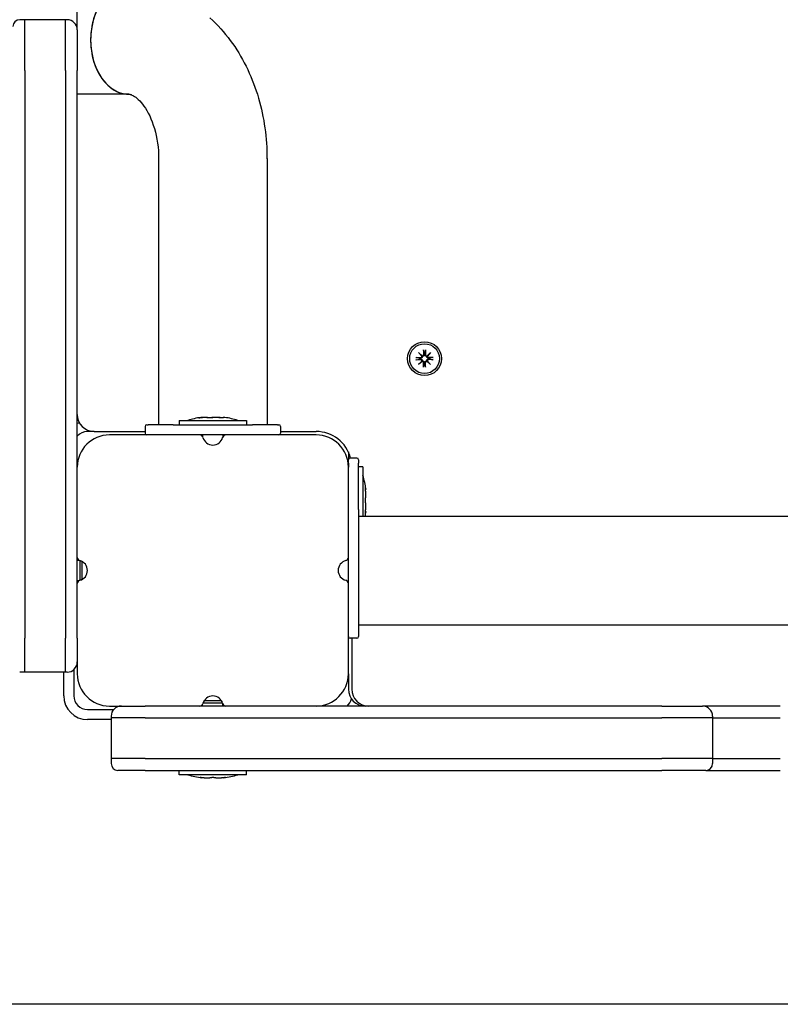
# Model space of a CAD drawing. Extents: x 20822 to 29482, y -7292 to -1172.
# Drawn here: x 24434 to 24659, y -4649 to -4358 of the extents above; entities that cross this region are included whole.
import ezdxf

# ---------------------------------------------------------------- set-up
doc = ezdxf.new("R2010")
doc.units = 0
doc.header["$LTSCALE"] = 30
doc.header["$MEASUREMENT"] = 0
doc.layers.get('0').update_dxf_attribs({"linetype": 'CONTINUOUS'})
doc.layers.add('KÓTY', color=150, linetype='CONTINUOUS')

msp = doc.modelspace()

# ---------------------------------------------------------------- linework, layer by layer
for p, q in [((24451.39, -4361.27), (24451.39, -4338.27)), ((24435.89, -4358.27), (24434.39, -4358.27)), ((24447.89, -4358.27), (24435.89, -4358.27)), ((24435.89, -4373.27), (24435.89, -4358.27)), ((24435.89, -4373.27), (24435.89, -4358.27)), ((24448.39, -4358.27), (24447.89, -4358.27)), ((24447.89, -4373.27), (24447.89, -4358.27)), ((24447.89, -4373.27), (24447.89, -4358.27)), ((24451.39, -4361.27), (24451.39, -4373.27)), ((24435.89, -4373.27), (24435.89, -4540.77)), ((24435.89, -4373.27), (24435.89, -4540.77)), ((24447.89, -4373.27), (24447.89, -4540.77)), ((24447.89, -4373.27), (24447.89, -4540.77)), ((24451.39, -4540.77), (24451.39, -4373.27)), ((24466.64, -4380.27), (24451.39, -4380.27)), ((24475.39, -4399.27), (24475.39, -4477.77)), ((24507.39, -4399.27), (24507.39, -4477.77)), ((24553.56, -4455.71), (24553.6, -4457.05)), ((24553.57, -4455.83), (24553.74, -4456.63)), ((24554.03, -4456.63), (24554.2, -4455.83)), ((24554.21, -4455.71), (24554.17, -4457.05)), ((24551.33, -4457.95), (24552.67, -4457.98)), ((24551.33, -4458.59), (24552.67, -4458.56)), ((24552.25, -4458.12), (24551.44, -4457.96)), ((24551.44, -4458.58), (24552.25, -4458.42)), ((24552.12, -4456.5), (24553.14, -4457.44)), ((24552.12, -4456.5), (24553.01, -4457.39)), ((24553.05, -4457.53), (24552.12, -4456.5)), ((24552.12, -4460.04), (24553.05, -4459.01)), ((24553.14, -4459.1), (24552.12, -4460.04)), ((24552.12, -4460.04), (24553.01, -4459.15)), ((24552.67, -4458.15), (24552.25, -4458.12)), ((24552.25, -4458.42), (24552.67, -4458.39)), ((24553.01, -4457.39), (24553.24, -4457.63)), ((24553.01, -4459.15), (24553.24, -4458.91)), ((24553.74, -4456.63), (24553.77, -4457.05)), ((24554.01, -4457.05), (24554.03, -4456.63)), ((24554.76, -4457.39), (24554.53, -4457.63)), ((24554.76, -4459.15), (24554.53, -4458.91)), ((24554.63, -4457.44), (24555.65, -4456.5)), ((24555.65, -4460.04), (24554.63, -4459.1)), ((24555.65, -4456.5), (24554.72, -4457.53)), ((24554.72, -4459.01), (24555.65, -4460.04)), ((24555.65, -4456.5), (24554.76, -4457.39)), ((24555.65, -4460.04), (24554.76, -4459.15)), ((24556.44, -4457.95), (24555.1, -4457.98)), ((24556.44, -4458.59), (24555.1, -4458.56)), ((24555.52, -4458.12), (24555.11, -4458.15)), ((24555.11, -4458.39), (24555.52, -4458.42)), ((24556.33, -4457.96), (24555.52, -4458.12)), ((24555.52, -4458.42), (24556.33, -4458.58)), ((24553.56, -4460.83), (24553.6, -4459.49)), ((24553.74, -4459.91), (24553.57, -4460.71)), ((24553.77, -4459.49), (24553.74, -4459.91)), ((24554.03, -4459.91), (24554.01, -4459.49)), ((24554.2, -4460.71), (24554.03, -4459.91)), ((24554.21, -4460.83), (24554.17, -4459.49)), ((24481.47, -4476.5), (24501.3, -4476.5)), ((24481.47, -4476.5), (24481.47, -4477.77)), ((24488.37, -4475.63), (24488.37, -4475.61)), ((24494.4, -4475.74), (24494.4, -4475.61)), ((24501.3, -4476.5), (24501.3, -4477.77)), ((24471.39, -4478.27), (24471.39, -4480.27)), ((24471.89, -4477.77), (24472.31, -4477.77)), ((24479.65, -4477.77), (24472.31, -4477.77)), ((24479.65, -4477.77), (24503.12, -4477.77)), ((24510.46, -4477.77), (24503.12, -4477.77)), ((24510.46, -4477.77), (24510.89, -4477.77)), ((24511.39, -4478.27), (24511.39, -4480.27)), ((24456.39, -4479.77), (24454.39, -4479.77)), ((24456.39, -4479.77), (24471.39, -4479.77)), ((24487.51, -4480.77), (24460.89, -4480.77)), ((24495.26, -4480.77), (24487.51, -4480.77)), ((24488.39, -4480.77), (24488.39, -4481.28)), ((24494.39, -4480.77), (24494.39, -4481.28)), ((24521.89, -4480.77), (24495.26, -4480.77)), ((24511.39, -4479.77), (24521.89, -4479.77)), ((24531.39, -4485.8), (24531.39, -4488.12)), ((24531.39, -4489.07), (24531.39, -4488.12)), ((24533.89, -4487.62), (24531.89, -4487.62)), ((24534.39, -4488.12), (24534.39, -4489.07)), ((24531.39, -4489.07), (24531.39, -4490.27)), ((24531.39, -4516.9), (24531.39, -4490.27)), ((24534.39, -4502.82), (24534.39, -4489.07)), ((24535.65, -4490.21), (24534.39, -4490.21)), ((24535.65, -4490.21), (24535.65, -4504.77)), ((24536.45, -4496.91), (24536.57, -4496.91)), ((24534.39, -4502.82), (24534.39, -4540.27)), ((24534.39, -4504.77), (25388.39, -4504.77)), ((24536.45, -4503.33), (24536.57, -4503.33)), ((24531.39, -4524.64), (24531.39, -4516.9)), ((24451.39, -4517.77), (24451.9, -4517.77)), ((24452.2, -4523.66), (24452.2, -4517.88)), ((24452.87, -4518.26), (24452.49, -4517.98)), ((24452.87, -4523.28), (24452.87, -4518.26)), ((24452.87, -4518.26), (24453.03, -4518.26)), ((24451.39, -4523.77), (24451.9, -4523.77)), ((24452.87, -4523.28), (24452.49, -4523.56)), ((24452.87, -4523.28), (24453.03, -4523.28)), ((24531.39, -4551.27), (24531.39, -4524.64)), ((24534.39, -4536.77), (24716.99, -4536.77)), ((24435.89, -4550.77), (24435.89, -4540.77)), ((24435.89, -4550.77), (24435.89, -4540.77)), ((24447.89, -4550.77), (24447.89, -4540.77)), ((24447.89, -4550.77), (24447.89, -4540.77)), ((24451.39, -4540.77), (24451.39, -4547.77)), ((24533.89, -4540.77), (24531.89, -4540.77)), ((24532.39, -4540.77), (24532.39, -4555.77)), ((24451.39, -4547.77), (24451.39, -4551.27)), ((24435.89, -4550.77), (24434.39, -4550.77)), ((24447.89, -4550.77), (24435.89, -4550.77)), ((24447.39, -4557.77), (24447.39, -4550.77)), ((24448.39, -4550.77), (24447.89, -4550.77)), ((24450.39, -4550.01), (24450.39, -4557.77)), ((24531.39, -4551.27), (24531.39, -4555.77)), ((24460.89, -4560.77), (24464.39, -4560.77)), ((24464.39, -4560.77), (24471.39, -4560.77)), ((24623.89, -4560.77), (24471.39, -4560.77)), ((24488.39, -4560.77), (24488.39, -4560.26)), ((24494.27, -4559.95), (24488.5, -4559.95)), ((24488.88, -4559.28), (24488.6, -4559.66)), ((24488.88, -4559.28), (24488.88, -4559.13)), ((24493.89, -4559.28), (24488.88, -4559.28)), ((24493.89, -4559.28), (24493.89, -4559.13)), ((24493.89, -4559.28), (24494.17, -4559.66)), ((24494.39, -4560.77), (24494.39, -4560.26)), ((24623.89, -4560.77), (24635.89, -4560.77)), ((24658.89, -4560.77), (24635.89, -4560.77)), ((24454.39, -4561.77), (24462.15, -4561.77)), ((24461.39, -4564.77), (24454.39, -4564.77)), ((24461.39, -4563.77), (24461.39, -4564.27)), ((24471.39, -4564.27), (24461.39, -4564.27)), ((24471.39, -4564.27), (24461.39, -4564.27)), ((24461.39, -4564.27), (24461.39, -4576.27)), ((24471.39, -4564.27), (24623.89, -4564.27)), ((24471.39, -4564.27), (24623.89, -4564.27)), ((24638.89, -4564.27), (24623.89, -4564.27)), ((24638.89, -4564.27), (24623.89, -4564.27)), ((24638.89, -4563.77), (24638.89, -4564.27)), ((24638.89, -4564.27), (24658.89, -4564.27)), ((24638.89, -4564.27), (24638.89, -4576.27)), ((24638.89, -4564.27), (24658.89, -4564.27)), ((24471.39, -4576.27), (24461.39, -4576.27)), ((24461.39, -4576.27), (24461.39, -4577.77)), ((24471.39, -4576.27), (24461.39, -4576.27)), ((24471.39, -4576.27), (24623.89, -4576.27)), ((24471.39, -4576.27), (24623.89, -4576.27)), ((24638.89, -4576.27), (24623.89, -4576.27)), ((24638.89, -4576.27), (24623.89, -4576.27)), ((24638.89, -4576.27), (24658.89, -4576.27)), ((24638.89, -4576.27), (24638.89, -4577.77)), ((24638.89, -4576.27), (24658.89, -4576.27)), ((24471.39, -4579.77), (24463.39, -4579.77)), ((24471.39, -4579.77), (24623.89, -4579.77)), ((24481.47, -4581.04), (24481.47, -4579.77)), ((24501.3, -4581.04), (24481.47, -4581.04)), ((24501.3, -4581.04), (24501.3, -4579.77)), ((24636.89, -4579.77), (24623.89, -4579.77)), ((24636.89, -4579.77), (24658.89, -4579.77)), ((24488.17, -4581.83), (24488.17, -4581.95)), ((24494.6, -4581.83), (24494.6, -4581.95))]:
    msp.add_line(p, q)
at = {"flags": 128}
for points in [[(24490.55, -4357.77), (24491.38, -4358.53), (24492.18, -4359.32), (24492.96, -4360.12), (24493.72, -4360.94), (24494.46, -4361.78), (24495.18, -4362.62), (24495.87, -4363.5), (24496.54, -4364.37), (24497.2, -4365.29), (24497.84, -4366.19), (24498.45, -4367.13), (24499.04, -4368.09), (24499.6, -4369.04), (24500.16, -4370), (24500.69, -4371), (24501.19, -4371.99), (24501.68, -4372.99), (24502.15, -4374), (24502.6, -4375.04), (24503.03, -4376.07), (24503.43, -4377.11), (24503.82, -4378.16), (24504.18, -4379.24), (24504.53, -4380.29), (24504.86, -4381.39), (24505.16, -4382.46), (24505.45, -4383.55), (24505.72, -4384.65), (24505.96, -4385.76), (24506.19, -4386.86), (24506.4, -4387.97), (24506.59, -4389.1), (24506.75, -4390.21), (24506.9, -4391.35), (24507.03, -4392.46), (24507.14, -4393.59), (24507.23, -4394.73), (24507.3, -4395.86), (24507.34, -4396.99), (24507.37, -4398.12), (24507.38, -4399.28)], [(24466.64, -4380.27), (24466.86, -4380.27), (24466.99, -4380.31), (24467.14, -4380.33), (24467.31, -4380.39), (24467.52, -4380.49), (24467.75, -4380.59), (24468.02, -4380.74), (24468.32, -4380.94), (24468.66, -4381.17), (24469.01, -4381.46), (24469.4, -4381.8), (24469.8, -4382.21), (24470.22, -4382.66), (24470.64, -4383.18), (24471.07, -4383.77), (24471.5, -4384.39), (24471.93, -4385.1), (24472.35, -4385.86), (24472.75, -4386.66), (24473.13, -4387.52), (24473.5, -4388.44), (24473.83, -4389.37), (24474.14, -4390.37), (24474.43, -4391.41), (24474.68, -4392.46), (24474.89, -4393.55), (24475.07, -4394.67), (24475.21, -4395.8), (24475.31, -4396.95), (24475.37, -4398.11), (24475.38, -4399.28)], [(24553.57, -4455.83), (24553.57, -4455.82), (24553.57, -4455.82), (24553.57, -4455.82), (24553.57, -4455.81), (24553.57, -4455.81), (24553.57, -4455.81), (24553.57, -4455.8), (24553.57, -4455.8), (24553.57, -4455.79), (24553.57, -4455.79), (24553.57, -4455.78), (24553.57, -4455.78), (24553.57, -4455.77), (24553.57, -4455.77), (24553.57, -4455.76), (24553.57, -4455.76), (24553.56, -4455.75), (24553.56, -4455.75), (24553.56, -4455.74), (24553.56, -4455.73), (24553.56, -4455.73), (24553.56, -4455.72), (24553.56, -4455.72), (24553.56, -4455.71)], [(24554.21, -4455.71), (24554.21, -4455.72), (24554.21, -4455.72), (24554.21, -4455.73), (24554.21, -4455.73), (24554.21, -4455.74), (24554.21, -4455.75), (24554.21, -4455.75), (24554.21, -4455.76), (24554.2, -4455.76), (24554.2, -4455.77), (24554.2, -4455.77), (24554.2, -4455.78), (24554.2, -4455.78), (24554.2, -4455.79), (24554.2, -4455.79), (24554.2, -4455.8), (24554.2, -4455.8), (24554.2, -4455.81), (24554.2, -4455.81), (24554.2, -4455.81), (24554.2, -4455.82), (24554.2, -4455.82), (24554.2, -4455.82), (24554.2, -4455.83)], [(24551.33, -4457.95), (24551.33, -4457.95), (24551.34, -4457.95), (24551.34, -4457.95), (24551.35, -4457.95), (24551.36, -4457.95), (24551.36, -4457.95), (24551.37, -4457.95), (24551.37, -4457.95), (24551.38, -4457.95), (24551.38, -4457.95), (24551.39, -4457.95), (24551.39, -4457.95), (24551.4, -4457.95), (24551.4, -4457.95), (24551.41, -4457.95), (24551.41, -4457.95), (24551.42, -4457.95), (24551.42, -4457.95), (24551.42, -4457.95), (24551.43, -4457.96), (24551.43, -4457.96), (24551.43, -4457.96), (24551.44, -4457.96), (24551.44, -4457.96)], [(24551.44, -4458.58), (24551.44, -4458.58), (24551.43, -4458.58), (24551.43, -4458.58), (24551.43, -4458.59), (24551.42, -4458.59), (24551.42, -4458.59), (24551.42, -4458.59), (24551.41, -4458.59), (24551.41, -4458.59), (24551.4, -4458.59), (24551.4, -4458.59), (24551.39, -4458.59), (24551.39, -4458.59), (24551.38, -4458.59), (24551.38, -4458.59), (24551.37, -4458.59), (24551.37, -4458.59), (24551.36, -4458.59), (24551.36, -4458.59), (24551.35, -4458.59), (24551.34, -4458.59), (24551.34, -4458.59), (24551.33, -4458.59), (24551.33, -4458.59)], [(24553.24, -4457.63), (24553.24, -4457.66), (24553.24, -4457.7), (24553.23, -4457.74), (24553.22, -4457.77), (24553.21, -4457.81), (24553.19, -4457.85), (24553.17, -4457.88), (24553.16, -4457.91), (24553.13, -4457.94), (24553.11, -4457.97), (24553.08, -4458), (24553.05, -4458.02), (24553.03, -4458.05), (24553, -4458.07), (24552.97, -4458.08), (24552.94, -4458.1), (24552.9, -4458.11), (24552.87, -4458.13), (24552.84, -4458.14), (24552.8, -4458.14), (24552.77, -4458.15), (24552.73, -4458.15), (24552.7, -4458.15), (24552.67, -4458.15)], [(24552.67, -4458.39), (24552.7, -4458.39), (24552.73, -4458.39), (24552.77, -4458.39), (24552.8, -4458.4), (24552.84, -4458.4), (24552.87, -4458.41), (24552.9, -4458.43), (24552.94, -4458.44), (24552.97, -4458.46), (24553, -4458.47), (24553.03, -4458.49), (24553.05, -4458.52), (24553.08, -4458.54), (24553.11, -4458.57), (24553.13, -4458.6), (24553.16, -4458.63), (24553.17, -4458.66), (24553.19, -4458.69), (24553.21, -4458.73), (24553.22, -4458.77), (24553.23, -4458.8), (24553.24, -4458.84), (24553.24, -4458.88), (24553.24, -4458.91)], [(24553.77, -4457.05), (24553.77, -4457.08), (24553.77, -4457.12), (24553.76, -4457.15), (24553.76, -4457.19), (24553.75, -4457.22), (24553.74, -4457.26), (24553.73, -4457.29), (24553.72, -4457.32), (24553.7, -4457.35), (24553.68, -4457.38), (24553.66, -4457.41), (24553.64, -4457.44), (24553.61, -4457.47), (24553.59, -4457.49), (24553.56, -4457.52), (24553.53, -4457.54), (24553.49, -4457.56), (24553.46, -4457.58), (24553.43, -4457.59), (24553.39, -4457.6), (24553.35, -4457.61), (24553.32, -4457.62), (24553.28, -4457.63), (24553.24, -4457.63)], [(24553.24, -4458.91), (24553.28, -4458.91), (24553.32, -4458.92), (24553.35, -4458.93), (24553.39, -4458.94), (24553.43, -4458.95), (24553.46, -4458.96), (24553.49, -4458.98), (24553.53, -4459), (24553.56, -4459.02), (24553.59, -4459.05), (24553.61, -4459.07), (24553.64, -4459.1), (24553.66, -4459.13), (24553.68, -4459.16), (24553.7, -4459.19), (24553.72, -4459.22), (24553.73, -4459.25), (24553.74, -4459.28), (24553.75, -4459.32), (24553.76, -4459.35), (24553.76, -4459.39), (24553.77, -4459.42), (24553.77, -4459.46), (24553.77, -4459.49)], [(24554.53, -4457.63), (24554.49, -4457.63), (24554.46, -4457.62), (24554.42, -4457.61), (24554.38, -4457.6), (24554.34, -4457.59), (24554.31, -4457.58), (24554.28, -4457.56), (24554.25, -4457.54), (24554.21, -4457.52), (24554.18, -4457.49), (24554.16, -4457.47), (24554.13, -4457.44), (24554.11, -4457.41), (24554.09, -4457.38), (24554.07, -4457.35), (24554.06, -4457.32), (24554.04, -4457.29), (24554.03, -4457.26), (24554.02, -4457.22), (24554.01, -4457.19), (24554.01, -4457.15), (24554, -4457.12), (24554, -4457.08), (24554.01, -4457.05)], [(24554.01, -4459.49), (24554, -4459.46), (24554, -4459.42), (24554.01, -4459.39), (24554.01, -4459.35), (24554.02, -4459.32), (24554.03, -4459.28), (24554.04, -4459.25), (24554.06, -4459.22), (24554.07, -4459.19), (24554.09, -4459.16), (24554.11, -4459.13), (24554.13, -4459.1), (24554.16, -4459.07), (24554.18, -4459.05), (24554.21, -4459.02), (24554.25, -4459), (24554.28, -4458.98), (24554.31, -4458.96), (24554.34, -4458.95), (24554.38, -4458.94), (24554.42, -4458.93), (24554.46, -4458.92), (24554.49, -4458.91), (24554.53, -4458.91)], [(24555.11, -4458.15), (24555.07, -4458.15), (24555.04, -4458.15), (24555, -4458.15), (24554.97, -4458.14), (24554.93, -4458.14), (24554.9, -4458.13), (24554.87, -4458.11), (24554.83, -4458.1), (24554.8, -4458.08), (24554.77, -4458.07), (24554.74, -4458.05), (24554.72, -4458.02), (24554.69, -4458), (24554.66, -4457.97), (24554.64, -4457.94), (24554.61, -4457.91), (24554.6, -4457.88), (24554.58, -4457.85), (24554.56, -4457.81), (24554.55, -4457.77), (24554.54, -4457.74), (24554.53, -4457.7), (24554.53, -4457.66), (24554.53, -4457.63)], [(24554.53, -4458.91), (24554.53, -4458.88), (24554.53, -4458.84), (24554.54, -4458.8), (24554.55, -4458.77), (24554.56, -4458.73), (24554.58, -4458.69), (24554.6, -4458.66), (24554.61, -4458.63), (24554.64, -4458.6), (24554.66, -4458.57), (24554.69, -4458.54), (24554.72, -4458.52), (24554.74, -4458.49), (24554.77, -4458.47), (24554.8, -4458.46), (24554.83, -4458.44), (24554.87, -4458.43), (24554.9, -4458.41), (24554.93, -4458.4), (24554.97, -4458.4), (24555, -4458.39), (24555.04, -4458.39), (24555.07, -4458.39), (24555.11, -4458.39)], [(24556.33, -4457.96), (24556.33, -4457.96), (24556.34, -4457.96), (24556.34, -4457.96), (24556.34, -4457.96), (24556.35, -4457.95), (24556.35, -4457.95), (24556.35, -4457.95), (24556.36, -4457.95), (24556.36, -4457.95), (24556.37, -4457.95), (24556.37, -4457.95), (24556.38, -4457.95), (24556.38, -4457.95), (24556.39, -4457.95), (24556.39, -4457.95), (24556.4, -4457.95), (24556.4, -4457.95), (24556.41, -4457.95), (24556.41, -4457.95), (24556.42, -4457.95), (24556.43, -4457.95), (24556.43, -4457.95), (24556.44, -4457.95), (24556.44, -4457.95)], [(24556.44, -4458.59), (24556.44, -4458.59), (24556.43, -4458.59), (24556.43, -4458.59), (24556.42, -4458.59), (24556.41, -4458.59), (24556.41, -4458.59), (24556.4, -4458.59), (24556.4, -4458.59), (24556.39, -4458.59), (24556.39, -4458.59), (24556.38, -4458.59), (24556.38, -4458.59), (24556.37, -4458.59), (24556.37, -4458.59), (24556.36, -4458.59), (24556.36, -4458.59), (24556.35, -4458.59), (24556.35, -4458.59), (24556.35, -4458.59), (24556.34, -4458.59), (24556.34, -4458.58), (24556.34, -4458.58), (24556.33, -4458.58), (24556.33, -4458.58)], [(24553.56, -4460.83), (24553.56, -4460.82), (24553.56, -4460.82), (24553.56, -4460.81), (24553.56, -4460.81), (24553.56, -4460.8), (24553.56, -4460.79), (24553.56, -4460.79), (24553.57, -4460.78), (24553.57, -4460.78), (24553.57, -4460.77), (24553.57, -4460.77), (24553.57, -4460.76), (24553.57, -4460.76), (24553.57, -4460.75), (24553.57, -4460.75), (24553.57, -4460.74), (24553.57, -4460.74), (24553.57, -4460.73), (24553.57, -4460.73), (24553.57, -4460.73), (24553.57, -4460.72), (24553.57, -4460.72), (24553.57, -4460.72), (24553.57, -4460.71)], [(24554.2, -4460.71), (24554.2, -4460.72), (24554.2, -4460.72), (24554.2, -4460.72), (24554.2, -4460.73), (24554.2, -4460.73), (24554.2, -4460.73), (24554.2, -4460.74), (24554.2, -4460.74), (24554.2, -4460.75), (24554.2, -4460.75), (24554.2, -4460.76), (24554.2, -4460.76), (24554.2, -4460.77), (24554.2, -4460.77), (24554.2, -4460.78), (24554.21, -4460.78), (24554.21, -4460.79), (24554.21, -4460.79), (24554.21, -4460.8), (24554.21, -4460.81), (24554.21, -4460.81), (24554.21, -4460.82), (24554.21, -4460.82), (24554.21, -4460.83)], [(24487.84, -4475.69), (24487.77, -4475.7), (24487.71, -4475.7), (24487.66, -4475.71), (24487.6, -4475.72), (24487.55, -4475.72), (24487.5, -4475.73), (24487.45, -4475.73), (24487.41, -4475.74), (24487.38, -4475.74), (24487.35, -4475.74), (24487.32, -4475.74), (24487.3, -4475.75), (24487.29, -4475.74), (24487.28, -4475.74), (24487.28, -4475.74), (24487.28, -4475.74), (24487.29, -4475.73), (24487.31, -4475.73), (24487.33, -4475.72), (24487.36, -4475.72), (24487.39, -4475.71), (24487.43, -4475.7), (24487.47, -4475.7), (24487.51, -4475.69)], [(24487.51, -4475.69), (24487.58, -4475.68), (24487.65, -4475.67), (24487.71, -4475.66), (24487.77, -4475.65), (24487.82, -4475.64), (24487.88, -4475.63), (24487.93, -4475.62), (24487.98, -4475.62), (24488.03, -4475.61), (24488.07, -4475.6), (24488.11, -4475.6), (24488.15, -4475.6), (24488.18, -4475.59), (24488.22, -4475.59), (24488.24, -4475.59), (24488.27, -4475.59), (24488.29, -4475.59), (24488.31, -4475.59), (24488.33, -4475.59), (24488.34, -4475.59), (24488.35, -4475.6), (24488.36, -4475.6), (24488.36, -4475.6), (24488.37, -4475.61)], [(24489.79, -4475.69), (24489.77, -4475.67), (24489.73, -4475.66), (24489.7, -4475.65), (24489.65, -4475.63), (24489.6, -4475.62), (24489.54, -4475.61), (24489.48, -4475.61), (24489.42, -4475.6), (24489.35, -4475.59), (24489.27, -4475.59), (24489.2, -4475.59), (24489.12, -4475.59), (24489.03, -4475.59), (24488.94, -4475.59), (24488.84, -4475.59), (24488.74, -4475.6), (24488.64, -4475.61), (24488.53, -4475.61), (24488.42, -4475.62), (24488.31, -4475.63), (24488.19, -4475.65), (24488.07, -4475.66), (24487.95, -4475.67), (24487.84, -4475.69)], [(24489.64, -4475.63), (24489.71, -4475.62), (24489.79, -4475.62), (24489.87, -4475.61), (24489.95, -4475.61), (24490.02, -4475.6), (24490.1, -4475.6), (24490.18, -4475.6), (24490.26, -4475.59), (24490.33, -4475.59), (24490.41, -4475.59), (24490.48, -4475.59), (24490.55, -4475.59), (24490.62, -4475.59), (24490.7, -4475.59), (24490.77, -4475.59), (24490.84, -4475.59), (24490.91, -4475.6), (24490.98, -4475.6), (24491.05, -4475.6), (24491.12, -4475.61), (24491.19, -4475.61), (24491.25, -4475.62), (24491.32, -4475.62), (24491.38, -4475.63)], [(24490.99, -4475.69), (24490.95, -4475.7), (24490.9, -4475.7), (24490.84, -4475.71), (24490.79, -4475.72), (24490.73, -4475.72), (24490.67, -4475.73), (24490.61, -4475.73), (24490.55, -4475.74), (24490.48, -4475.74), (24490.42, -4475.74), (24490.35, -4475.74), (24490.29, -4475.75), (24490.23, -4475.74), (24490.17, -4475.74), (24490.11, -4475.74), (24490.06, -4475.74), (24490.01, -4475.73), (24489.97, -4475.73), (24489.92, -4475.72), (24489.89, -4475.72), (24489.86, -4475.71), (24489.83, -4475.7), (24489.81, -4475.7), (24489.79, -4475.69)], [(24493.66, -4475.69), (24493.55, -4475.67), (24493.43, -4475.66), (24493.31, -4475.65), (24493.18, -4475.63), (24493.06, -4475.62), (24492.94, -4475.61), (24492.81, -4475.61), (24492.69, -4475.6), (24492.57, -4475.59), (24492.45, -4475.59), (24492.33, -4475.59), (24492.22, -4475.59), (24492.1, -4475.59), (24491.99, -4475.59), (24491.88, -4475.59), (24491.77, -4475.6), (24491.66, -4475.61), (24491.55, -4475.61), (24491.45, -4475.62), (24491.35, -4475.63), (24491.25, -4475.65), (24491.16, -4475.66), (24491.07, -4475.67), (24490.99, -4475.69)], [(24493.14, -4475.63), (24493.17, -4475.62), (24493.2, -4475.62), (24493.24, -4475.61), (24493.28, -4475.61), (24493.32, -4475.6), (24493.36, -4475.6), (24493.41, -4475.6), (24493.45, -4475.59), (24493.5, -4475.59), (24493.55, -4475.59), (24493.6, -4475.59), (24493.65, -4475.59), (24493.7, -4475.59), (24493.76, -4475.59), (24493.82, -4475.59), (24493.87, -4475.59), (24493.94, -4475.6), (24494, -4475.6), (24494.06, -4475.6), (24494.13, -4475.61), (24494.19, -4475.61), (24494.26, -4475.62), (24494.33, -4475.62), (24494.4, -4475.63)], [(24494.54, -4475.69), (24494.56, -4475.7), (24494.57, -4475.7), (24494.58, -4475.71), (24494.57, -4475.72), (24494.57, -4475.72), (24494.56, -4475.73), (24494.54, -4475.73), (24494.52, -4475.74), (24494.49, -4475.74), (24494.46, -4475.74), (24494.42, -4475.74), (24494.37, -4475.75), (24494.33, -4475.74), (24494.27, -4475.74), (24494.22, -4475.74), (24494.16, -4475.74), (24494.1, -4475.73), (24494.04, -4475.73), (24493.98, -4475.72), (24493.91, -4475.72), (24493.85, -4475.71), (24493.78, -4475.7), (24493.72, -4475.7), (24493.66, -4475.69)], [(24494.89, -4475.63), (24494.83, -4475.62), (24494.78, -4475.61), (24494.72, -4475.61), (24494.68, -4475.6), (24494.63, -4475.6), (24494.59, -4475.59), (24494.56, -4475.59), (24494.52, -4475.59), (24494.5, -4475.59), (24494.47, -4475.59), (24494.45, -4475.59), (24494.43, -4475.59), (24494.42, -4475.59), (24494.41, -4475.6), (24494.4, -4475.6), (24494.4, -4475.61), (24494.41, -4475.62), (24494.41, -4475.62), (24494.42, -4475.63), (24494.44, -4475.64), (24494.46, -4475.65), (24494.48, -4475.66), (24494.51, -4475.68), (24494.54, -4475.69)], [(24536.47, -4497.11), (24536.46, -4497.04), (24536.46, -4496.98), (24536.45, -4496.91), (24536.44, -4496.85), (24536.44, -4496.79), (24536.43, -4496.73), (24536.43, -4496.68), (24536.42, -4496.63), (24536.42, -4496.58), (24536.42, -4496.53), (24536.42, -4496.49), (24536.41, -4496.46), (24536.42, -4496.43), (24536.42, -4496.41), (24536.42, -4496.39), (24536.42, -4496.38), (24536.43, -4496.37), (24536.43, -4496.37), (24536.44, -4496.37), (24536.44, -4496.39), (24536.45, -4496.4), (24536.46, -4496.43), (24536.46, -4496.45), (24536.47, -4496.49)], [(24536.47, -4496.49), (24536.48, -4496.52), (24536.49, -4496.55), (24536.49, -4496.58), (24536.5, -4496.61), (24536.51, -4496.64), (24536.51, -4496.67), (24536.52, -4496.7), (24536.53, -4496.72), (24536.53, -4496.74), (24536.54, -4496.76), (24536.54, -4496.78), (24536.55, -4496.8), (24536.55, -4496.82), (24536.55, -4496.84), (24536.56, -4496.85), (24536.56, -4496.86), (24536.56, -4496.87), (24536.57, -4496.88), (24536.57, -4496.89), (24536.57, -4496.9), (24536.57, -4496.9), (24536.57, -4496.91), (24536.57, -4496.91), (24536.57, -4496.91)], [(24536.47, -4500.74), (24536.46, -4500.71), (24536.46, -4500.67), (24536.45, -4500.63), (24536.44, -4500.59), (24536.44, -4500.54), (24536.43, -4500.48), (24536.43, -4500.43), (24536.42, -4500.37), (24536.42, -4500.31), (24536.42, -4500.25), (24536.42, -4500.18), (24536.41, -4500.12), (24536.42, -4500.05), (24536.42, -4499.99), (24536.42, -4499.93), (24536.42, -4499.87), (24536.43, -4499.81), (24536.43, -4499.76), (24536.44, -4499.7), (24536.44, -4499.65), (24536.45, -4499.61), (24536.46, -4499.57), (24536.46, -4499.53), (24536.47, -4499.5)], [(24536.47, -4499.5), (24536.49, -4499.45), (24536.5, -4499.38), (24536.51, -4499.32), (24536.53, -4499.24), (24536.54, -4499.17), (24536.55, -4499.08), (24536.55, -4499), (24536.56, -4498.91), (24536.57, -4498.81), (24536.57, -4498.72), (24536.57, -4498.62), (24536.57, -4498.52), (24536.57, -4498.41), (24536.57, -4498.3), (24536.57, -4498.19), (24536.56, -4498.08), (24536.55, -4497.96), (24536.55, -4497.84), (24536.54, -4497.72), (24536.53, -4497.6), (24536.51, -4497.47), (24536.5, -4497.35), (24536.49, -4497.23), (24536.47, -4497.11)], [(24536.47, -4503.14), (24536.49, -4503.01), (24536.5, -4502.89), (24536.51, -4502.77), (24536.53, -4502.65), (24536.54, -4502.52), (24536.55, -4502.4), (24536.55, -4502.28), (24536.56, -4502.16), (24536.57, -4502.05), (24536.57, -4501.94), (24536.57, -4501.83), (24536.57, -4501.73), (24536.57, -4501.63), (24536.57, -4501.53), (24536.57, -4501.43), (24536.56, -4501.34), (24536.55, -4501.25), (24536.55, -4501.16), (24536.54, -4501.08), (24536.53, -4501), (24536.51, -4500.93), (24536.5, -4500.86), (24536.49, -4500.8), (24536.47, -4500.74)], [(24536.47, -4503.76), (24536.46, -4503.79), (24536.46, -4503.82), (24536.45, -4503.84), (24536.44, -4503.86), (24536.44, -4503.87), (24536.43, -4503.87), (24536.43, -4503.87), (24536.42, -4503.87), (24536.42, -4503.85), (24536.42, -4503.84), (24536.42, -4503.81), (24536.41, -4503.78), (24536.42, -4503.75), (24536.42, -4503.71), (24536.42, -4503.66), (24536.42, -4503.62), (24536.43, -4503.56), (24536.43, -4503.51), (24536.44, -4503.45), (24536.44, -4503.39), (24536.45, -4503.33), (24536.46, -4503.26), (24536.46, -4503.2), (24536.47, -4503.14)], [(24536.57, -4503.33), (24536.57, -4503.33), (24536.57, -4503.34), (24536.57, -4503.34), (24536.57, -4503.34), (24536.57, -4503.35), (24536.57, -4503.36), (24536.56, -4503.37), (24536.56, -4503.38), (24536.56, -4503.39), (24536.55, -4503.41), (24536.55, -4503.42), (24536.55, -4503.44), (24536.54, -4503.46), (24536.54, -4503.48), (24536.53, -4503.5), (24536.53, -4503.52), (24536.52, -4503.55), (24536.51, -4503.57), (24536.51, -4503.6), (24536.5, -4503.63), (24536.49, -4503.66), (24536.49, -4503.69), (24536.48, -4503.72), (24536.47, -4503.76)], [(24487.75, -4581.85), (24487.72, -4581.84), (24487.69, -4581.84), (24487.67, -4581.83), (24487.65, -4581.82), (24487.64, -4581.82), (24487.63, -4581.81), (24487.63, -4581.81), (24487.64, -4581.8), (24487.65, -4581.8), (24487.67, -4581.8), (24487.69, -4581.8), (24487.73, -4581.79), (24487.76, -4581.8), (24487.8, -4581.8), (24487.84, -4581.8), (24487.89, -4581.8), (24487.94, -4581.81), (24488, -4581.81), (24488.06, -4581.82), (24488.12, -4581.82), (24488.18, -4581.83), (24488.24, -4581.84), (24488.31, -4581.84), (24488.37, -4581.85)], [(24488.17, -4581.95), (24488.17, -4581.95), (24488.17, -4581.95), (24488.17, -4581.95), (24488.16, -4581.95), (24488.16, -4581.95), (24488.15, -4581.95), (24488.14, -4581.94), (24488.13, -4581.94), (24488.11, -4581.94), (24488.1, -4581.93), (24488.08, -4581.93), (24488.07, -4581.93), (24488.05, -4581.92), (24488.03, -4581.92), (24488.01, -4581.91), (24487.98, -4581.91), (24487.96, -4581.9), (24487.93, -4581.89), (24487.91, -4581.89), (24487.88, -4581.88), (24487.85, -4581.87), (24487.82, -4581.87), (24487.78, -4581.86), (24487.75, -4581.85)], [(24488.37, -4581.85), (24488.49, -4581.87), (24488.61, -4581.88), (24488.74, -4581.89), (24488.86, -4581.91), (24488.98, -4581.92), (24489.11, -4581.93), (24489.22, -4581.93), (24489.34, -4581.94), (24489.46, -4581.95), (24489.57, -4581.95), (24489.68, -4581.95), (24489.78, -4581.95), (24489.88, -4581.95), (24489.98, -4581.95), (24490.08, -4581.95), (24490.17, -4581.94), (24490.26, -4581.93), (24490.35, -4581.93), (24490.43, -4581.92), (24490.51, -4581.91), (24490.58, -4581.89), (24490.65, -4581.88), (24490.71, -4581.87), (24490.77, -4581.85)], [(24490.77, -4581.85), (24490.8, -4581.84), (24490.83, -4581.84), (24490.87, -4581.83), (24490.92, -4581.82), (24490.97, -4581.82), (24491.02, -4581.81), (24491.08, -4581.81), (24491.13, -4581.8), (24491.19, -4581.8), (24491.26, -4581.8), (24491.32, -4581.8), (24491.39, -4581.79), (24491.45, -4581.8), (24491.52, -4581.8), (24491.58, -4581.8), (24491.64, -4581.8), (24491.69, -4581.81), (24491.75, -4581.81), (24491.8, -4581.82), (24491.85, -4581.82), (24491.9, -4581.83), (24491.94, -4581.84), (24491.98, -4581.84), (24492, -4581.85)], [(24492, -4581.85), (24492.06, -4581.87), (24492.12, -4581.88), (24492.19, -4581.89), (24492.26, -4581.91), (24492.34, -4581.92), (24492.42, -4581.93), (24492.51, -4581.93), (24492.6, -4581.94), (24492.69, -4581.95), (24492.79, -4581.95), (24492.89, -4581.95), (24492.99, -4581.95), (24493.09, -4581.95), (24493.2, -4581.95), (24493.31, -4581.95), (24493.43, -4581.94), (24493.55, -4581.93), (24493.67, -4581.93), (24493.79, -4581.92), (24493.91, -4581.91), (24494.03, -4581.89), (24494.16, -4581.88), (24494.28, -4581.87), (24494.4, -4581.85)], [(24494.4, -4581.85), (24494.46, -4581.84), (24494.53, -4581.84), (24494.59, -4581.83), (24494.66, -4581.82), (24494.72, -4581.82), (24494.77, -4581.81), (24494.83, -4581.81), (24494.88, -4581.8), (24494.93, -4581.8), (24494.97, -4581.8), (24495.01, -4581.8), (24495.05, -4581.79), (24495.08, -4581.8), (24495.1, -4581.8), (24495.12, -4581.8), (24495.13, -4581.8), (24495.14, -4581.81), (24495.14, -4581.81), (24495.13, -4581.82), (24495.12, -4581.82), (24495.1, -4581.83), (24495.08, -4581.84), (24495.05, -4581.84), (24495.02, -4581.85)], [(24495.02, -4581.85), (24494.99, -4581.86), (24494.95, -4581.87), (24494.92, -4581.87), (24494.89, -4581.88), (24494.86, -4581.89), (24494.84, -4581.89), (24494.81, -4581.9), (24494.79, -4581.91), (24494.76, -4581.91), (24494.74, -4581.92), (24494.72, -4581.92), (24494.7, -4581.93), (24494.69, -4581.93), (24494.67, -4581.93), (24494.66, -4581.94), (24494.64, -4581.94), (24494.63, -4581.94), (24494.62, -4581.95), (24494.61, -4581.95), (24494.61, -4581.95), (24494.6, -4581.95), (24494.6, -4581.95), (24494.6, -4581.95), (24494.6, -4581.95)]]:
    msp.add_lwpolyline(points, dxfattribs=at)
for radius in [5, 4.4]:
    msp.add_circle((24553.89, -4458.27), radius)
for centre, radius, start, end in [((24434.39, -4360.27), 2, 90, 180), ((24448.39, -4361.27), 3, 0, 90), ((24553.89, -4458.27), 1.64, 174.7842, 185.2158), ((24552.68, -4457.6), 0.38, 268.6145, 10.7932), ((24552.68, -4458.94), 0.38, 349.2068, 91.3855), ((24553.22, -4457.06), 0.38, 259.2068, 1.3855), ((24553.22, -4459.48), 0.38, 358.6145, 100.7932), ((24553.89, -4458.27), 1.64, 84.7842, 95.2158), ((24554.55, -4457.06), 0.38, 178.6145, 280.7932), ((24554.55, -4459.48), 0.38, 79.2068, 181.3855), ((24555.09, -4457.6), 0.38, 169.2068, 271.3855), ((24555.09, -4458.94), 0.38, 88.6145, 190.7932), ((24553.89, -4458.27), 1.64, 354.7842, 5.2158), ((24553.89, -4458.27), 1.64, 264.7842, 275.2158), ((24456.39, -4474.77), 5, 180, 270), ((24491.39, -4500.38), 25, 98.0564, 107.2073), ((24491.39, -4500.38), 25, 72.7927, 81.9436), ((24454.39, -4483.77), 7, 109.8549, 115.3769), ((24471.89, -4478.27), 0.5, 90, 180), ((24510.89, -4478.27), 0.5, 0, 90), ((24454.39, -4483.77), 4, 90, 138.5904), ((24460.89, -4490.27), 9.5, 90, 180), ((24471.89, -4480.27), 0.5, 180, 270), ((24487.51, -4481.77), 1, 14.4775, 90), ((24491.39, -4480.77), 3, 194.4775, 345.5225), ((24495.26, -4481.77), 1, 90, 165.5225), ((24510.89, -4480.27), 0.5, 270, 0), ((24521.89, -4490.27), 10.5, 14.6114, 90), ((24521.89, -4490.27), 9.5, 0, 90), ((24531.89, -4488.12), 0.5, 90, 180), ((24533.89, -4488.12), 0.5, 0, 90), ((24511.78, -4500.12), 25, 7.3812, 17.2073), ((24511.78, -4500.12), 25, 349.2814, 352.6188), ((24452.39, -4516.9), 1, 180, 255.5225), ((24530.39, -4516.9), 1, 284.4775, 0), ((24451.39, -4520.77), 3, 284.4775, 75.5225), ((24531.39, -4520.77), 3, 104.4775, 255.5225), ((24452.39, -4524.64), 1, 104.4775, 180), ((24530.39, -4524.64), 1, 0, 75.5225), ((24531.89, -4540.27), 0.5, 180, 270), ((24533.89, -4540.27), 0.5, 270, 0), ((24448.39, -4547.77), 3, 270, 0), ((24460.89, -4551.27), 9.5, 180, 270), ((24521.89, -4551.27), 9.5, 270, 0), ((24454.39, -4557.77), 7, 180, 270), ((24454.39, -4557.77), 4, 180, 270), ((24491.39, -4560.77), 3, 14.4775, 165.5225), ((24536.39, -4555.77), 5, 180, 270), ((24537.39, -4555.77), 5, 180, 270), ((24464.39, -4563.77), 3, 90, 180), ((24487.51, -4559.77), 1, 270, 345.5225), ((24495.26, -4559.77), 1, 194.4775, 270), ((24528.39, -4557.77), 4, 311.4096, 347.4613), ((24528.39, -4557.77), 7, 334.6231, 336.8716), ((24635.89, -4563.77), 3, 0, 90), ((24463.39, -4577.77), 2, 180, 270), ((24636.89, -4577.77), 2, 270, 0), ((24491.39, -4557.16), 25, 252.7927, 262.6188), ((24491.39, -4557.16), 25, 277.3812, 287.2073)]:
    msp.add_arc(centre, radius, start, end)
for centre, major_axis, ratio, start_param, end_param in [((24466.64, -4364.27), (0, -16), 0.707107, 3.141593, 6.283185), ((24466.64, -4364.27), (0, 16), 0.707107, 0, 3.141593), ((24553.18, -4457.1), (0.228, 0.251), 0.988452, 3.337535, 3.776352), ((24552.72, -4457.57), (0.251, 0.228), 0.988452, 5.648426, 6.087243), ((24552.72, -4458.97), (-0.251, 0.228), 0.988452, 3.337535, 3.776352), ((24553.18, -4459.44), (-0.228, 0.251), 0.988452, 5.648426, 6.087243), ((24554.59, -4457.1), (0.228, -0.251), 0.988452, 5.648426, 6.087243), ((24554.59, -4459.44), (-0.228, -0.251), 0.988452, 3.337535, 3.776352), ((24555.05, -4457.57), (0.251, -0.228), 0.988452, 3.337535, 3.776352), ((24555.05, -4458.97), (-0.251, -0.228), 0.988452, 5.648426, 6.087243)]:
    msp.add_ellipse(centre, major_axis=major_axis, ratio=ratio, start_param=start_param, end_param=end_param)
at = {"layer": 'KÓTY'}
msp.add_line((24732.24, -4648.77), (21612.28, -4648.77), dxfattribs=at)

doc.saveas('drawing.dxf')
